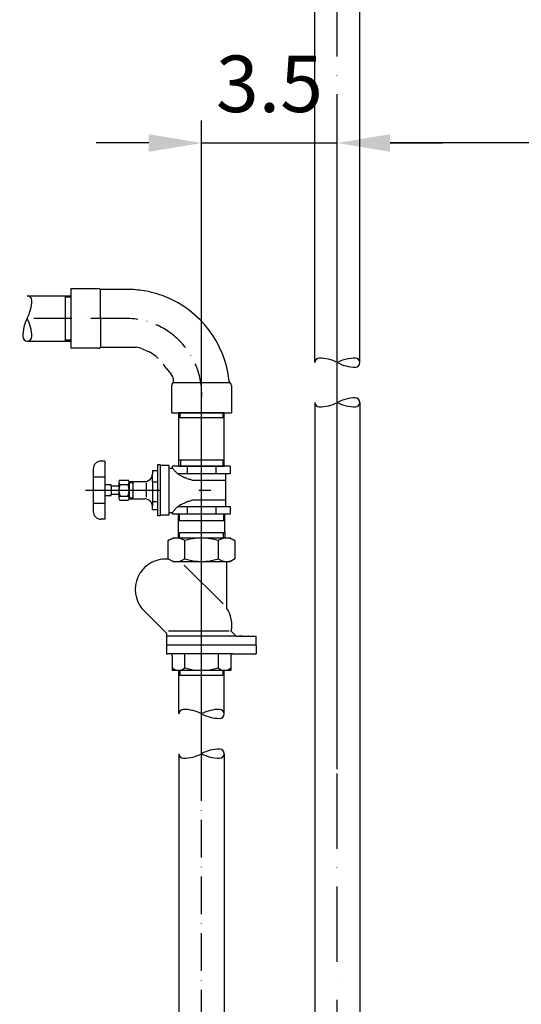
# Model space of a CAD drawing. Extents: x 0 to 8991, y -3414 to 4455.
# Drawn here: x 5232 to 5565, y 1920 to 2573 of the extents above; entities that cross this region are included whole.
import ezdxf

# ---------------------------------------------------------------- set-up
doc = ezdxf.new("R2010")
doc.units = 0
doc.header["$LTSCALE"] = 5
doc.linetypes.add('GEN7', pattern=[15, 10, -2.5, 0, -2.5])
doc.linetypes.add('GEN7A', pattern=[7.5, 5, -1.25, 0, -1.25])
doc.layers.get('0').update_dxf_attribs({"linetype": 'CONTINUOUS'})
doc.layers.get('DEFPOINTS').update_dxf_attribs({"linetype": 'CONTINUOUS'})
for name, color, linetype in [('4', 3, 'CONTINUOUS'), ('6', 2, 'CONTINUOUS'), ('7', 4, 'GEN7'), ('7A', 4, 'GEN7A'), ('8', 1, 'CONTINUOUS'), ('L1_', 7, 'CONTINUOUS')]:
    doc.layers.add(name, color=color, linetype=linetype)
doc.styles.add('ISO', font='GENISO.SHX')
doc.dimstyles.new('GEN-ISO', dxfattribs={"dimtxt": 50, "dimasz": 50, "dimexe": 40, "dimexo": 1, "dimgap": 30, "dimtad": 0, "dimtih": 1, "dimtoh": 1, "dimdec": 1, "dimtxsty": 'ISO', "dimcen": 2, "dimclrd": 256, "dimclre": 256, "dimclrt": 2, "dimazin": 3, "dimtp": 0.1, "dimtm": 0.1, "dimtfac": 0.05, "dimtdec": 1, "dimtix": 1, "dimtmove": 0, "dimatfit": 3, "dimtolj": 1})

# ---------------------------------------------------------------- blocks, each defined once
blk = doc.blocks.new('*D49')
at = {"layer": '8', "color": 3}
for p, q in [((5443.04, 2076.99), (5443.04, 2506.54)), ((5880.35, 2026.82), (5880.35, 2506.54)), ((5845.35, 2491.54), (5478.04, 2491.54))]:
    blk.add_line(p, q, dxfattribs=at)
for points in [[(5478.04, 2497.38), (5478.04, 2485.71), (5443.04, 2491.54)], [(5845.35, 2497.38), (5845.35, 2485.71), (5880.35, 2491.54)]]:
    blk.add_solid(points, dxfattribs=at)
at = {"layer": 'DEFPOINTS', "color": 0}
for p in [(5443.04, 2491.54), (5443.04, 2071.99), (5880.35, 2021.82)]:
    blk.add_point(p, dxfattribs=at)
at = {"layer": '8', "color": 2, "insert": (5661.7, 2530.29), "char_height": 37.5, "attachment_point": 5, "style": 'ISO'}
blk.add_mtext('\\A1;17.2', dxfattribs=at)
blk = doc.blocks.new('*D48')
at = {"layer": '8', "color": 3}
for p, q in [((5353.04, 2075.99), (5353.04, 2506.54)), ((5443.04, 2075.99), (5443.04, 2506.54)), ((5318.04, 2491.54), (5283.04, 2491.54)), ((5353.04, 2491.54), (5443.04, 2491.54)), ((5478.04, 2491.54), (5513.04, 2491.54))]:
    blk.add_line(p, q, dxfattribs=at)
for points in [[(5318.04, 2497.38), (5318.04, 2485.71), (5353.04, 2491.54)], [(5478.04, 2497.38), (5478.04, 2485.71), (5443.04, 2491.54)]]:
    blk.add_solid(points, dxfattribs=at)
at = {"layer": 'DEFPOINTS', "color": 0}
for p in [(5443.04, 2491.54), (5353.04, 2070.99), (5443.04, 2070.99)]:
    blk.add_point(p, dxfattribs=at)
at = {"layer": '8', "color": 2, "insert": (5398.04, 2530.8), "char_height": 37.5, "attachment_point": 5, "style": 'ISO'}
blk.add_mtext('\\A1;3.5', dxfattribs=at)

msp = doc.modelspace()

# ---------------------------------------------------------------- linework, layer by layer
for p, q in [((5428.08, 2345.81), (5428.08, 3035.65)), ((5458.08, 2345.81), (5458.08, 3035.65)), ((5266.26, 2394.98), (5284.31, 2394.98)), ((5266.26, 2394.98), (5266.26, 2355.29)), ((5285.78, 2394.34), (5285.9, 2356.08)), ((5237.41, 2390.13), (5266.26, 2390.13)), ((5266.26, 2390.13), (5266.26, 2360.13)), ((5237.41, 2360.13), (5266.26, 2360.13)), ((5284.31, 2355.29), (5266.26, 2355.29)), ((5285.9, 2356.08), (5309.58, 2356.08)), ((5314.11, 2354.82), (5318.24, 2352.97)), ((5329.65, 2342.03), (5332.36, 2338.67)), ((5332.36, 2338.67), (5333.8, 2336.28)), ((5333.8, 2336.28), (5334.41, 2334.08)), ((5333.2, 2312.57), (5333.2, 2330.62)), ((5372.89, 2330.62), (5372.89, 2312.57)), ((5428.08, 2319.39), (5428.08, 1853.72)), ((5458.08, 2319.39), (5458.08, 1853.72)), ((5333.2, 2312.57), (5372.89, 2312.57)), ((5337.97, 2277.17), (5337.97, 2312.57)), ((5368.04, 2312.57), (5338.04, 2312.57)), ((5367.97, 2277.17), (5367.97, 2312.57)), ((5368.09, 2281.02), (5338.06, 2281.02)), ((5372.08, 2277.17), (5333.85, 2277.17)), ((5337.97, 2277.17), (5367.97, 2277.17)), ((5375.92, 2164.3), (5329.76, 2164.3)), ((5329.8, 2164.3), (5329.76, 2152.59)), ((5372.75, 2167.55), (5375.92, 2164.3)), ((5375.45, 2164.3), (5375.46, 2164.3)), ((5329.78, 2158.45), (5389.22, 2158.45)), ((5389.18, 2158.1), (5389.18, 2152.59)), ((5329.76, 2152.59), (5330.93, 2152.59)), ((5373.76, 2152.59), (5330.93, 2152.59)), ((5333.62, 2151.22), (5333.62, 2141.57)), ((5372.39, 2151.22), (5372.39, 2141.57)), ((5373.76, 2152.59), (5389.26, 2152.59)), ((5372.39, 2141.57), (5333.62, 2141.57)), ((5368.01, 2141.57), (5338.01, 2141.57)), ((5338.01, 2112.73), (5338.01, 2141.57)), ((5368.01, 2112.73), (5368.01, 2141.57)), ((5338.01, 2086.32), (5338.01, 1829.41)), ((5368.01, 2086.32), (5368.01, 1829.41))]:
    msp.add_line(p, q)
for centre, radius, start, end in [((5284.31, 2392.98), 2, 42.83158, 90), ((5284.31, 2357.29), 2, 270, 322.62276), ((5332.48, 2333.55), 2, 312.83158, 15.48079), ((5373.31, 2333.8), 2, 186.05592, 232.62276), ((5335.2, 2330.62), 2, 132.83158, 180), ((5370.89, 2330.62), 2, 0, 52.62276), ((5332.25, 2151.22), 1.38, 0, 90), ((5373.76, 2151.22), 1.38, 90, 180), ((5337.8, 2147.52), 5.95, 225.46495, 314.53505), ((5368.21, 2147.52), 5.95, 225.46495, 314.53505)]:
    msp.add_arc(centre, radius, start, end)
at = {"layer": '4'}
for centre, radius, start, end in [((5237.41, 2387.13), 3, 0, 90), ((5214.91, 2387.13), 25.5, 331.92751, 0), ((5259.91, 2363.13), 25.5, 151.92751, 180), ((5214.91, 2363.13), 25.5, 0, 28.07249), ((5237.41, 2363.13), 3, 180, 270), ((5237.41, 2363.13), 3, 270, 0), ((5431.08, 2345.81), 3, 90, 180), ((5431.08, 2323.31), 25.5, 61.92751, 90), ((5455.08, 2323.31), 25.5, 90, 118.07249), ((5455.08, 2368.31), 25.5, 241.92751, 270), ((5455.08, 2345.81), 3, 0, 90), ((5455.08, 2345.81), 3, 270, 0), ((5431.08, 2319.39), 3, 180, 270), ((5431.08, 2341.89), 25.5, 270, 298.07249), ((5455.08, 2296.89), 25.5, 90, 118.07249), ((5455.08, 2341.89), 25.5, 241.92751, 270), ((5455.08, 2319.39), 3, 0, 90), ((5455.08, 2319.39), 3, 270, 0), ((5341.01, 2112.73), 3, 90, 180), ((5341.01, 2090.23), 25.5, 61.92751, 90), ((5365.01, 2090.23), 25.5, 90, 118.07249), ((5365.01, 2135.23), 25.5, 241.92751, 270), ((5365.01, 2112.73), 3, 0, 90), ((5365.01, 2112.73), 3, 270, 0), ((5341.01, 2086.32), 3, 180, 270), ((5341.01, 2108.82), 25.5, 270, 298.07249), ((5365.01, 2063.82), 25.5, 90, 118.07249), ((5365.01, 2108.82), 25.5, 241.92751, 270), ((5365.01, 2086.32), 3, 0, 90), ((5365.01, 2086.32), 3, 270, 0)]:
    msp.add_arc(centre, radius, start, end, dxfattribs=at)
at = {"layer": '6'}
for p, q in [((5339.01, 2281.02), (5339.01, 2277.16)), ((5367.1, 2280.9), (5367.1, 2277.16)), ((5371.26, 2167.55), (5331.06, 2167.55))]:
    msp.add_line(p, q, dxfattribs=at)
at = {"layer": '7'}
for p, q in [((5443.04, 1722.84), (5443.04, 3080.74)), ((5276.05, 2261.19), (5359.11, 2261.19))]:
    msp.add_line(p, q, dxfattribs=at)
at = {"layer": '7A'}
for p, q in [((5304.49, 2375.13), (5232.41, 2375.13)), ((5353.04, 2312.57), (5353.01, 2320.69)), ((5353.04, 1829.41), (5353.04, 2312.57))]:
    msp.add_line(p, q, dxfattribs=at)
msp.add_arc((5302.62, 2324.63), 50.53, 355.52947, 87.88114, dxfattribs=at)
at = {"layer": '8'}
msp.add_line((5380.27, 2164.25), (5380.22, 2164.3), dxfattribs=at)
at = {"layer": 'L1_', "color": 7, "linetype": 'CONTINUOUS'}
for p, q in [((5302.39, 2394.34), (5285.78, 2394.34)), ((5262.84, 2360.13), (5262.84, 2390.13)), ((5334.25, 2332.62), (5371.7, 2332.62)), ((5368.04, 2309.15), (5338.04, 2309.15)), ((5288.91, 2280.44), (5286.33, 2280.44)), ((5288.91, 2280.44), (5288.91, 2264.78)), ((5281.16, 2275.27), (5281.16, 2247.06)), ((5320.42, 2274.03), (5320.42, 2272.01)), ((5324.04, 2274.03), (5320.42, 2274.03)), ((5324.04, 2278.21), (5325.59, 2278.21)), ((5324.04, 2274.03), (5324.04, 2278.21)), ((5324.04, 2266.62), (5324.04, 2274.03)), ((5325.59, 2278.21), (5325.59, 2277.69)), ((5325.59, 2277.69), (5325.59, 2244.63)), ((5325.59, 2277.69), (5331.27, 2277.69)), ((5331.27, 2277.69), (5331.27, 2275.88)), ((5331.27, 2275.88), (5331.27, 2246.44)), ((5331.27, 2275.88), (5333.85, 2275.88)), ((5333.85, 2275.88), (5333.85, 2277.17)), ((5343.41, 2277.17), (5343.41, 2272.01)), ((5362.52, 2277.17), (5362.52, 2272.01)), ((5372.08, 2277.17), (5372.08, 2272.01)), ((5298.98, 2267.88), (5304.15, 2267.88)), ((5320.42, 2266.62), (5320.42, 2271.21)), ((5343.41, 2272.01), (5337.42, 2272.01)), ((5362.52, 2272.01), (5343.41, 2272.01)), ((5347, 2267.88), (5368.98, 2267.88)), ((5368.98, 2272.01), (5362.52, 2272.01)), ((5368.98, 2272.01), (5368.98, 2250.31)), ((5372.08, 2272.01), (5368.98, 2272.01)), ((5288.91, 2264.78), (5288.91, 2257.54)), ((5293.04, 2264.78), (5288.91, 2264.78)), ((5293.04, 2263.74), (5293.04, 2264.78)), ((5293.04, 2263.74), (5293.04, 2258.58)), ((5298.21, 2263.74), (5293.04, 2263.74)), ((5298.21, 2266.46), (5298.21, 2263.74)), ((5298.21, 2263.74), (5298.21, 2258.58)), ((5298.98, 2265.03), (5304.15, 2265.03)), ((5304.93, 2266.84), (5304.93, 2266.33)), ((5304.93, 2266.84), (5307.51, 2266.84)), ((5304.93, 2266.33), (5304.93, 2255.99)), ((5307.51, 2266.84), (5315.26, 2266.84)), ((5307.51, 2266.84), (5307.51, 2266.33)), ((5307.51, 2266.33), (5307.51, 2255.99)), ((5320.42, 2266.62), (5320.42, 2266.84)), ((5320.42, 2266.62), (5320.42, 2255.48)), ((5320.42, 2266.62), (5324.04, 2266.62)), ((5324.04, 2253.75), (5324.04, 2266.62)), ((5288.91, 2257.54), (5288.91, 2241.89)), ((5288.91, 2257.54), (5293.04, 2257.54)), ((5293.04, 2257.54), (5293.04, 2258.58)), ((5293.04, 2258.58), (5298.21, 2258.58)), ((5298.21, 2258.58), (5298.21, 2255.87)), ((5298.98, 2257.29), (5304.26, 2257.29)), ((5298.98, 2254.44), (5304.15, 2254.44)), ((5304.93, 2255.99), (5304.93, 2255.48)), ((5304.93, 2255.48), (5307.51, 2255.48)), ((5307.51, 2255.99), (5307.51, 2255.48)), ((5307.51, 2255.48), (5315.26, 2255.48)), ((5320.42, 2255.48), (5320.42, 2253.75)), ((5368.98, 2254.44), (5347, 2254.44)), ((5320.42, 2253.75), (5320.42, 2250.98)), ((5320.42, 2253.75), (5324.04, 2253.75)), ((5320.42, 2248.3), (5320.42, 2250.31)), ((5320.42, 2248.3), (5324.04, 2248.3)), ((5324.04, 2248.3), (5324.04, 2253.75)), ((5324.04, 2244.11), (5324.04, 2248.3)), ((5337.42, 2250.31), (5343.41, 2250.31)), ((5343.41, 2250.31), (5362.52, 2250.31)), ((5343.41, 2250.31), (5343.41, 2245.15)), ((5362.52, 2250.31), (5362.52, 2245.15)), ((5362.52, 2250.31), (5368.98, 2250.31)), ((5368.98, 2250.31), (5372.08, 2250.31)), ((5372.08, 2250.31), (5372.08, 2245.15)), ((5288.91, 2241.89), (5286.33, 2241.89)), ((5325.59, 2244.11), (5324.04, 2244.11)), ((5325.59, 2244.63), (5325.59, 2244.11)), ((5331.27, 2244.63), (5325.59, 2244.63)), ((5331.27, 2246.44), (5331.27, 2244.63)), ((5331.27, 2246.44), (5333.85, 2246.44)), ((5333.85, 2245.15), (5333.85, 2246.44)), ((5343.41, 2245.15), (5333.85, 2245.15)), ((5337.57, 2245.15), (5337.57, 2240.76)), ((5362.52, 2245.15), (5343.41, 2245.15)), ((5372.08, 2245.15), (5362.52, 2245.15)), ((5368.37, 2240.76), (5368.37, 2245.15)), ((5337.57, 2240.76), (5337.57, 2233.01)), ((5368.37, 2233.01), (5368.37, 2240.76)), ((5330.93, 2227.68), (5333.89, 2229.39)), ((5334.41, 2229.39), (5333.89, 2229.39)), ((5335.49, 2229.39), (5334.41, 2229.39)), ((5340.16, 2229.39), (5335.49, 2229.39)), ((5337.64, 2229.39), (5337.64, 2233.01)), ((5372.12, 2229.39), (5340.16, 2229.39)), ((5368.44, 2233.01), (5368.44, 2229.39)), ((5372.12, 2229.39), (5375.08, 2227.68)), ((5330.93, 2215.6), (5330.93, 2227.68)), ((5330.93, 2215.6), (5330.93, 2227.68)), ((5341.97, 2215.6), (5341.97, 2227.68)), ((5364.04, 2227.68), (5364.04, 2215.6)), ((5375.08, 2227.68), (5375.08, 2215.6)), ((5330.93, 2215.37), (5330.93, 2215.6)), ((5333.89, 2213.89), (5330.93, 2215.6)), ((5375.08, 2215.6), (5372.12, 2213.89)), ((5333.89, 2213.89), (5334.41, 2213.89)), ((5334.41, 2213.89), (5369.54, 2213.89)), ((5369.54, 2213.89), (5369.54, 2183.05)), ((5369.54, 2213.89), (5372.12, 2213.89)), ((5315, 2181.05), (5325.11, 2170.94)), ((5329.76, 2166.29), (5325.11, 2170.94)), ((5329.8, 2168.23), (5329.76, 2168.23)), ((5329.76, 2166.29), (5329.76, 2164.3)), ((5329.76, 2164.3), (5329.8, 2164.3)), ((5375.92, 2164.3), (5389.22, 2164.3)), ((5379.61, 2164.3), (5378.22, 2164.3)), ((5379.87, 2164.3), (5379.61, 2164.3)), ((5384.26, 2164.3), (5384, 2164.3)), ((5389.22, 2158.1), (5389.22, 2164.3)), ((5389.22, 2158.1), (5389.22, 2164.3)), ((5341.97, 2143.28), (5341.97, 2152.59)), ((5364.04, 2152.59), (5364.04, 2143.28)), ((5368.01, 2138.16), (5338.01, 2138.16))]:
    msp.add_line(p, q, dxfattribs=at)
at = {"layer": 'L1_', "color": 2, "linetype": 'CONTINUOUS'}
for p, q in [((5262.84, 2389.39), (5266.26, 2389.39)), ((5262.84, 2360.87), (5266.26, 2360.87)), ((5338.78, 2309.15), (5338.78, 2312.57)), ((5367.3, 2309.15), (5367.3, 2312.57)), ((5281.61, 2269.94), (5288.36, 2269.94)), ((5304.93, 2266.33), (5307.51, 2266.33)), ((5316.29, 2266), (5316.29, 2256.49)), ((5304.93, 2255.99), (5307.51, 2255.99)), ((5281.67, 2252.6), (5288.36, 2252.6)), ((5338.33, 2240.76), (5338.33, 2245.15)), ((5367.6, 2245.15), (5367.6, 2240.76)), ((5368.37, 2240.76), (5337.57, 2240.76)), ((5337.64, 2233.01), (5368.44, 2233.01)), ((5338.41, 2229.39), (5338.41, 2233.01)), ((5367.68, 2229.39), (5367.68, 2233.01)), ((5367.25, 2185.78), (5341.55, 2211.48)), ((5338.74, 2138.16), (5338.74, 2141.57)), ((5367.27, 2138.16), (5367.27, 2141.57))]:
    msp.add_line(p, q, dxfattribs=at)
at = {"layer": 'L1_', "color": 7, "linetype": 'CONTINUOUS'}
for centre, radius, start, end in [((5303.77, 2326.42), 67.93, 89.95897, 91.16632), ((5303.77, 2326.42), 67.93, 80.57915, 89.95897), ((5303.77, 2326.42), 67.93, 68.51446, 80.57915), ((5303.77, 2326.42), 67.93, 6.05592, 68.51446), ((5303.77, 2326.42), 30.22, 70.00852, 78.91803), ((5303.77, 2326.42), 30.22, 47.17362, 61.40387), ((5303.77, 2326.42), 30.22, 31.10788, 37.52696), ((5286.33, 2275.27), 5.17, 90, 180), ((5365.93, 2298.27), 39.12, 214.9209, 218.16266), ((5342.62, 2279.96), 9.48, 218.16266, 224.75092), ((5299.9, 2266.46), 1.69, 122.77908, 237.22092), ((5303.24, 2266.46), 1.69, 302.77908, 57.22092), ((5315.26, 2272.01), 5.17, 270, 0), ((5343.16, 2280.49), 10.24, 224.75092, 235.22217), ((5350.42, 2290.94), 22.96, 235.22217, 242.20838), ((5355.08, 2299.8), 32.96, 242.20838, 246.03751), ((5352.54, 2294.06), 26.69, 246.03751, 250.2931), ((5352.24, 2293.23), 25.8, 250.2931, 252.96562), ((5375.19, 2368.13), 104.14, 252.96562, 254.2958), ((5308.28, 2261.16), 10.07, 157.38014, 202.61986), ((5294.85, 2261.16), 10.07, 337.38014, 22.61986), ((5299.9, 2255.87), 1.69, 122.77908, 237.22092), ((5303.24, 2255.87), 1.69, 302.77908, 57.22092), ((5315.26, 2250.31), 5.17, 0, 90), ((5375.19, 2154.19), 104.14, 105.7042, 107.03438), ((5365.93, 2224.05), 39.12, 141.83734, 145.0791), ((5342.62, 2242.36), 9.48, 135.24908, 141.83734), ((5343.16, 2241.83), 10.24, 124.77783, 135.24908), ((5350.42, 2231.38), 22.96, 117.79162, 124.77783), ((5355.08, 2222.53), 32.96, 113.96249, 117.79162), ((5352.54, 2228.26), 26.69, 109.7069, 113.96249), ((5352.24, 2229.09), 25.8, 107.03438, 109.7069), ((5286.33, 2247.06), 5.17, 180, 270), ((5336.45, 2219.62), 9.77, 102.07681, 124.38413), ((5336.45, 2219.62), 9.77, 95.89863, 102.07681), ((5336.45, 2219.62), 9.77, 69.23573, 95.89863), ((5336.45, 2219.62), 9.77, 55.61587, 69.23573), ((5353.01, 2192.87), 36.52, 72.41211, 107.58789), ((5369.56, 2219.62), 9.77, 55.61587, 124.38413), ((5329.24, 2195.3), 20.15, 87.06047, 122.57897), ((5329.24, 2195.3), 20.15, 85.18136, 87.06047), ((5336.45, 2223.66), 9.77, 235.61587, 257.92319), ((5336.45, 2223.66), 9.77, 257.92319, 304.38413), ((5353.01, 2250.41), 36.52, 252.41211, 287.58789), ((5369.56, 2223.66), 9.77, 235.6154, 304.3846), ((5329.24, 2195.3), 20.15, 138.03811, 147.79577), ((5329.24, 2195.3), 20.15, 122.57897, 138.03811), ((5329.24, 2195.3), 20.15, 147.79577, 212.20423), ((5329.24, 2195.3), 20.15, 212.20423, 225), ((5353.01, 2171.53), 20.15, 348.54117, 34.86384), ((5353.01, 2178.1), 36.52, 252.41211, 287.58789)]:
    msp.add_arc(centre, radius, start, end, dxfattribs=at)

# ---------------------------------------------------------------- dimensions: what is measured, and where the dimension line sits
at = {"layer": '8'}
for p1, p2, picture, middle in [((5353.04, 2070.99), (5443.04, 2070.99), '*D48', (5398.04, 2530.8)), ((5880.35, 2021.82), (5443.04, 2071.99), '*D49', (5661.7, 2530.29))]:
    dim = msp.add_linear_dim(base=(5443.04, 2491.54), p1=p1, p2=p2, dimstyle='GEN-ISO', override={"dimtxt": 37.5, "dimasz": 35, "dimexe": 15, "dimexo": 5, "dimgap": 20, "dimtad": 1, "dimtih": 0, "dimtoh": 0, "dimlfac": 0.03937, "dimclrd": 3, "dimclre": 3, "dimadec": 2, "dimazin": 2, "dimlwd": 25, "dimlwe": 25}, dxfattribs=at)
    dim.commit()
    dim.dimension.update_dxf_attribs({"geometry": picture, "text_midpoint": middle})

doc.saveas('drawing.dxf')
